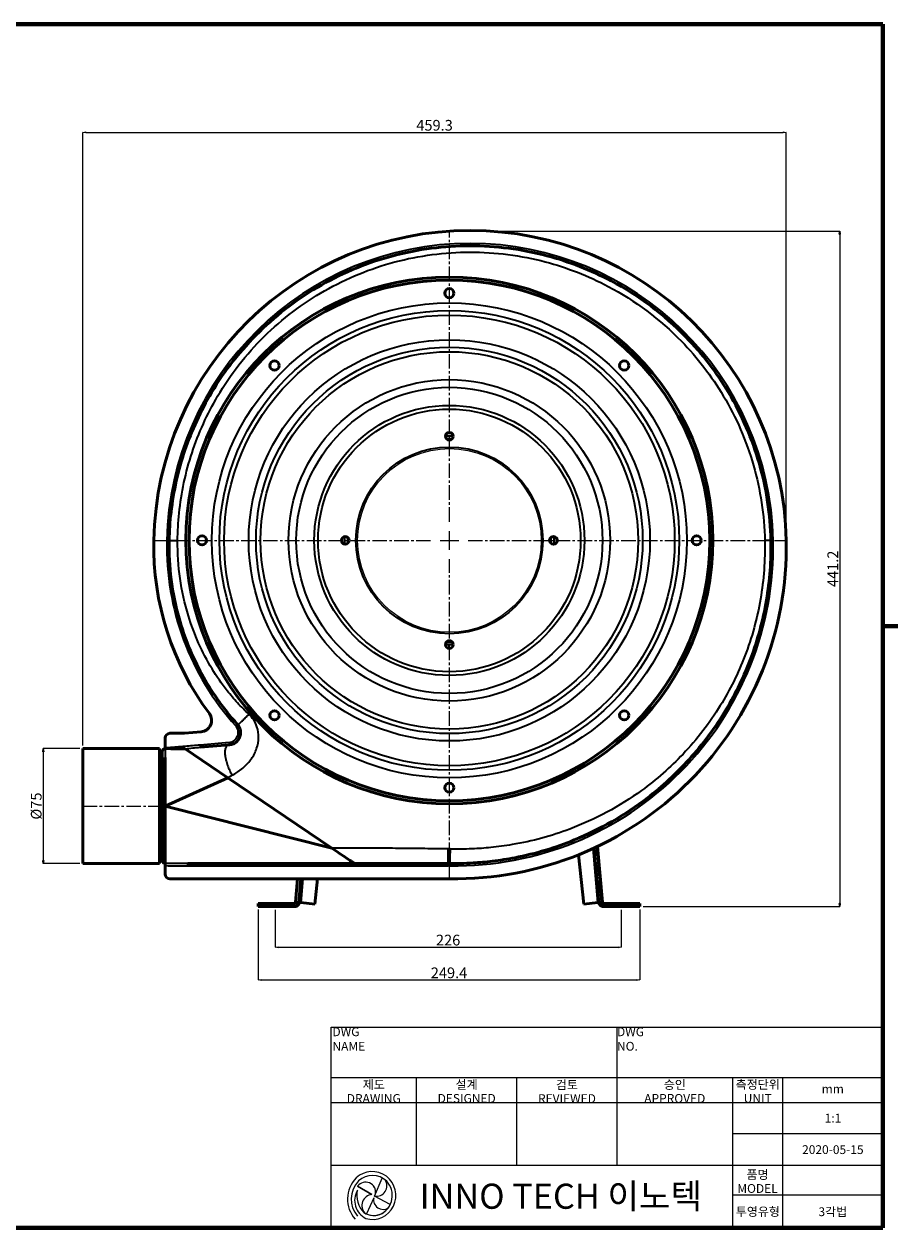
# Model space of a CAD drawing. Units: millimetres. Extents: x -169 to 28480, y -41173 to -920.
# Drawn here: x 27909 to 28480, y -31599 to -30813 of the extents above; entities that cross this region are included whole.
import ezdxf
from ezdxf.enums import TextEntityAlignment as Align

# ---------------------------------------------------------------- set-up
doc = ezdxf.new("R2010")
doc.units = ezdxf.units.MM
doc.header["$LTSCALE"] = 0.5
doc.linetypes.add('CENTER2', pattern=[28.575, 19.05, -3.175, 3.175, -3.175])
for name, color, linetype, lineweight in [('문자', 7, 'Continuous', 35), ('외형선(ISO)', 7, 'Continuous', 50), ('윤곽선', 7, 'Continuous', 70), ('좁은 외형선(ISO)', 7, 'Continuous', 35), ('치수선', 7, 'Continuous', 25)]:
    doc.layers.add(name, color=color, linetype=linetype, lineweight=lineweight)
doc.layers.add('중심선', color=7, linetype='Continuous')
doc.styles.get("Standard").update_dxf_attribs({"font": 'tahoma.ttf'})
doc.styles.add('주 텍스트 (ISO)', font='tahoma.ttf')
doc.dimstyles.new('STANDARD$0', dxfattribs={"dimtxt": 0.18, "dimasz": 0.18, "dimexe": 0.18, "dimexo": 0.0625, "dimgap": 0.09, "dimtad": 0, "dimtih": 1, "dimtoh": 1, "dimdec": 4, "dimzin": 0, "dimdsep": 46, "dimtxsty": 'Standard', "dimcen": 0.09, "dimadec": 0, "dimazin": 0, "dimtfac": 1, "dimtdec": 4, "dimtofl": 0, "dimtmove": 0, "dimatfit": 3, "dimfxl": 1, "dimtolj": 1, "dimtzin": 0, "dimarcsym": 0})

# ---------------------------------------------------------------- blocks, each defined once
blk = doc.blocks.new('*U223')
at = {"color": 0, "linetype": 'CENTER2'}
blk.add_line((0, -1.12), (0, 1.12), dxfattribs=at)
blk = doc.blocks.new('*U224')
at = {"color": 0, "linetype": 'CENTER2'}
blk.add_line((0, -1.12), (0, 1.12), dxfattribs=at)
blk = doc.blocks.new('*U227')
at = {"color": 0, "linetype": 'CENTER2'}
blk.add_line((-25.12, 0), (25.12, 0), dxfattribs=at)
blk = doc.blocks.new('*U228')
at = {"color": 0, "linetype": 'CENTER2'}
for p, q in [((0, 12.2), (0, 202.56)), ((-193.12, 0), (-12.2, 0)), ((12.2, 0), (220.12, 0)), ((0, -221.12), (0, -12.2))]:
    blk.add_line(p, q, dxfattribs=at)
at = {"color": 0, "linetype": 'Continuous'}
for p, q in [((-6.1, 0), (6.1, 0)), ((0, -6.1), (0, 6.1))]:
    blk.add_line(p, q, dxfattribs=at)
blk = doc.blocks.new('_ClosedBlank')
at = {"color": 0, "linetype": 'ByBlock', "lineweight": -2}
for p, q in [((-1, 0.166667), (0, 0)), ((-1, 0.166667), (-1, -0.166667)), ((0, 0), (-1, -0.166667))]:
    blk.add_line(p, q, dxfattribs=at)
blk = doc.blocks.new('*D251')
at = {"layer": 'Defpoints', "color": 0}
for p in [(28062.13, -31389.44), (28311.51, -31389.44), (28311.51, -31437.36)]:
    blk.add_point(p, dxfattribs=at)
at = {"layer": '중심선', "color": 150, "linetype": 'ByBlock', "lineweight": 15}
for p, q in [((28062.13, -31391.44), (28062.13, -31437.36)), ((28311.51, -31391.44), (28311.51, -31437.36)), ((28064.13, -31437.36), (28309.51, -31437.36))]:
    blk.add_line(p, q, dxfattribs=at)
at = {"layer": '중심선', "color": 150, "lineweight": 15, "xscale": 2, "yscale": 2, "zscale": 2, "rotation": 180}
blk.add_blockref('_ClosedBlank', (28062.13, -31437.36), dxfattribs=at)
at = {"layer": '중심선', "color": 150, "lineweight": 15, "xscale": 2, "yscale": 2, "zscale": 2}
blk.add_blockref('_ClosedBlank', (28311.51, -31437.36), dxfattribs=at)
at = {"layer": '중심선', "color": 7, "insert": (28186.82, -31432.72), "char_height": 7, "attachment_point": 5}
blk.add_mtext('\\A1;249.4', dxfattribs=at)
blk = doc.blocks.new('*D252')
at = {"layer": 'Defpoints', "color": 0}
for p in [(28073.21, -31389.56), (28299.21, -31389.56), (28299.21, -31415.97)]:
    blk.add_point(p, dxfattribs=at)
at = {"layer": '중심선', "color": 150, "linetype": 'ByBlock', "lineweight": 15}
for p, q in [((28073.21, -31391.56), (28073.21, -31415.97)), ((28299.21, -31391.56), (28299.21, -31415.97)), ((28075.21, -31415.97), (28297.21, -31415.97))]:
    blk.add_line(p, q, dxfattribs=at)
at = {"layer": '중심선', "color": 150, "lineweight": 15, "xscale": 2, "yscale": 2, "zscale": 2, "rotation": 180}
blk.add_blockref('_ClosedBlank', (28073.21, -31415.97), dxfattribs=at)
at = {"layer": '중심선', "color": 150, "lineweight": 15, "xscale": 2, "yscale": 2, "zscale": 2}
blk.add_blockref('_ClosedBlank', (28299.21, -31415.97), dxfattribs=at)
at = {"layer": '중심선', "color": 7, "insert": (28186.21, -31411.33), "char_height": 7, "attachment_point": 5}
blk.add_mtext('\\A1;226', dxfattribs=at)
blk = doc.blocks.new('*D253')
at = {"layer": 'Defpoints', "color": 0}
for p in [(27947.68, -31286.29), (27921.81, -31361.29), (27947.68, -31361.29)]:
    blk.add_point(p, dxfattribs=at)
at = {"layer": '중심선', "color": 150, "linetype": 'ByBlock', "lineweight": 15}
for p, q in [((27945.68, -31286.29), (27921.81, -31286.29)), ((27921.81, -31288.29), (27921.81, -31359.29)), ((27945.68, -31361.29), (27921.81, -31361.29))]:
    blk.add_line(p, q, dxfattribs=at)
at = {"layer": '중심선', "color": 150, "lineweight": 15, "xscale": 2, "yscale": 2, "zscale": 2}
for p, rotation in [((27921.81, -31286.29), 90), ((27921.81, -31361.29), 270)]:
    blk.add_blockref('_ClosedBlank', p, dxfattribs=dict(at, rotation=rotation))
at = {"layer": '중심선', "color": 7, "insert": (27917.24, -31323.79), "char_height": 7, "attachment_point": 5, "rotation": 90}
blk.add_mtext('\\A1;{\\fISOCPEUR|b0|i0|c0|p34;%%C}75', dxfattribs=at)
blk = doc.blocks.new('*D254')
at = {"layer": 'Defpoints', "color": 0}
for p in [(28407.02, -30883.82), (28407.02, -31150.29), (27947.68, -31286.29)]:
    blk.add_point(p, dxfattribs=at)
at = {"layer": '중심선', "color": 150, "linetype": 'ByBlock', "lineweight": 15}
for p, q in [((27947.68, -31284.29), (27947.68, -30883.82)), ((27949.68, -30883.82), (28405.02, -30883.82)), ((28407.02, -31148.29), (28407.02, -30883.82))]:
    blk.add_line(p, q, dxfattribs=at)
at = {"layer": '중심선', "color": 150, "lineweight": 15, "xscale": 2, "yscale": 2, "zscale": 2, "rotation": 180}
blk.add_blockref('_ClosedBlank', (27947.68, -30883.82), dxfattribs=at)
at = {"layer": '중심선', "color": 150, "lineweight": 15, "xscale": 2, "yscale": 2, "zscale": 2}
blk.add_blockref('_ClosedBlank', (28407.02, -30883.82), dxfattribs=at)
at = {"layer": '중심선', "color": 7, "insert": (28177.35, -30879.18), "char_height": 7, "attachment_point": 5}
blk.add_mtext('\\A1;459.3', dxfattribs=at)
blk = doc.blocks.new('*D255')
at = {"layer": 'Defpoints', "color": 0}
for p in [(28187.02, -30948.29), (28311.51, -31389.44), (28442, -31389.44)]:
    blk.add_point(p, dxfattribs=at)
at = {"layer": '중심선', "color": 150, "linetype": 'ByBlock', "lineweight": 15}
for p, q in [((28189.02, -30948.29), (28442, -30948.29)), ((28442, -30950.29), (28442, -31387.44)), ((28313.51, -31389.44), (28442, -31389.44))]:
    blk.add_line(p, q, dxfattribs=at)
at = {"layer": '중심선', "color": 150, "lineweight": 15, "xscale": 2, "yscale": 2, "zscale": 2}
for p, rotation in [((28442, -30948.29), 90), ((28442, -31389.44), 270)]:
    blk.add_blockref('_ClosedBlank', p, dxfattribs=dict(at, rotation=rotation))
at = {"layer": '중심선', "color": 7, "insert": (28437.43, -31168.86), "char_height": 7, "attachment_point": 5, "rotation": 90}
blk.add_mtext('\\A1;441.2', dxfattribs=at)
blk = doc.blocks.new('경계 정오도면')
at = {"layer": '윤곽선'}
for p, q in [((584, 410), (10, 410)), ((584, 10), (584, 410)), ((584, 210), (589, 210)), ((10, 10), (584, 10))]:
    blk.add_line(p, q, dxfattribs=at)
blk = doc.blocks.new('제목 블록 정오 제목블록')
at = {"layer": '문자', "color": 7, "linetype": 'Continuous', "lineweight": 25}
for p, q in [((121.11, 317.15), (124.2, 324.35)), ((114.38, 321.15), (120.09, 317.76)), ((114.38, 321.15), (120.09, 317.76)), ((114.38, 321.15), (120.09, 317.76)), ((120.08, 317.76), (114.38, 321.14)), ((121.11, 317.15), (121.53, 318.11)), ((121.11, 317.15), (121.53, 318.11)), ((121.11, 317.15), (121.53, 318.11)), ((127.39, 313.83), (121.11, 317.15)), ((127.4, 313.83), (121.11, 317.15)), ((127.4, 313.83), (121.11, 317.15)), ((127.4, 313.83), (121.11, 317.15)), ((120.8, 316.5), (117.87, 310.13))]:
    blk.add_line(p, q, dxfattribs=at)
for centre, radius, start, end in [((122.53, 315.94), 12.17, 135.7752, 221.1681), ((122.16, 315.98), 10.35, 135.7752, 221.1681), ((117.57, 318.73), 4, 350.8208, 142.8564), ((117.57, 318.73), 4, 351.2131, 142.827), ((117.57, 318.73), 4, 351.2131, 142.827), ((117.57, 318.73), 4, 351.2131, 142.827), ((120.32, 317.38), 8.06, 45.402, 133.7361), ((121.87, 321.31), 4.21, 259.7511, 33.6546), ((119.93, 317.44), 8.29, 295.7324, 42.9505), ((121.28, 315.47), 8.08, 150.1824, 243.3708), ((123.6, 317.43), 9.57, 167.4384, 225.1395), ((120.4, 313.43), 4.34, 94.3553, 224.4361), ((120.4, 313.43), 4.34, 94.1708, 224.6994), ((120.4, 313.43), 4.34, 94.1708, 224.6994), ((120.4, 313.43), 4.34, 94.1708, 224.6994), ((124.56, 315.72), 3.83, 169.2451, 302.3895), ((119.93, 317.44), 8.29, 300.5135, 334.2014), ((119.93, 317.44), 8.29, 300.5135, 334.2014), ((119.93, 317.44), 8.29, 300.5135, 334.2014), ((120.8, 316.6), 7.14, 236.5427, 298.0795), ((120.8, 316.6), 7.14, 240.8024, 297.9743), ((120.8, 316.6), 7.14, 240.8024, 297.9743), ((120.8, 316.6), 7.14, 240.8024, 297.9743)]:
    blk.add_arc(centre, radius, start, end, dxfattribs=at)
blk.add_ellipse((120.22, 317.42), major_axis=(-1.22, 9.47), ratio=0.985675, start_param=2.735405, end_param=6.903941, dxfattribs=at)
at = {"layer": '치수선'}
for p, q in [((103.78, 384.49), (323.78, 384.49)), ((103.78, 304.49), (103.78, 384.49)), ((217.78, 384.49), (217.78, 364.49)), ((323.78, 384.49), (323.78, 304.49)), ((103.78, 364.49), (323.78, 364.49)), ((137.78, 364.49), (137.78, 329.49)), ((177.78, 364.49), (177.78, 329.49)), ((217.78, 364.49), (217.78, 329.49)), ((263.78, 364.49), (263.78, 304.49)), ((283.78, 364.49), (283.78, 304.49)), ((103.78, 354.49), (323.78, 354.49)), ((323.78, 341.99), (263.78, 341.99)), ((103.78, 329.49), (323.78, 329.49)), ((323.78, 317.49), (263.78, 317.49)), ((323.78, 304.49), (103.78, 304.49))]:
    blk.add_line(p, q, dxfattribs=at)
at = {"layer": '문자', "style": '주 텍스트 (ISO)'}
for s, insert, char_height, width, attachment_point, line_spacing_factor in [('\\fTahoma|b0|i0;DWG\\P\\fTahoma|b0|i0;NAME', (104.34, 384.43), 3.5, 13.2883, 1, 0.987884), ('\\fTahoma|b0|i0;DWG\\P\\fTahoma|b0|i0;NO.', (217.78, 384.43), 3.5, 13.2883, 1, 0.987884), ('\\fTahoma|b0|i0;\\H3.5000;제도\\fTahoma|b0|i0;\\H3.5000;\\P\\fTahoma|b0|i0;\\H3.5000;DRAWING', (120.81, 358.86), 3.5, 33.8837, 5, 0.946729), ('\\fTahoma|b0|i0;\\H3.5000;설계\\fTahoma|b0|i0;\\H3.5000;\\P\\fTahoma|b0|i0;\\H3.5000;DESIGNED', (157.85, 358.9), 3.5, 39.9563, 5, 0.946729), ('\\fTahoma|b0|i0;\\H3.5000;검토\\fTahoma|b0|i0;\\H3.5000;\\P\\fTahoma|b0|i0;\\H3.5000;REVIEWED', (197.83, 358.82), 3.5, 39.9764, 5, 0.946729), ('\\fTahoma|b0|i0;\\H3.5000;승인\\fTahoma|b0|i0;\\H3.5000;\\P\\fTahoma|b0|i0;\\H3.5000;APPROVED', (240.83, 358.88), 3.5, 45.9859, 5, 0.946729), ('\\fTahoma|b0|i0;\\H3.5000;측정단위\\fTahoma|b0|i0;\\H3.5000;\\P\\fTahoma|b0|i0;\\H3.5000;UNIT', (273.88, 358.91), 3.5, 19.9417, 5, 0.946729), ('\\fTahoma|b0|i0;\\H3.5000;품명\\fTahoma|b0|i0;\\H3.5000;\\P\\fTahoma|b0|i0;\\H3.5000;MODEL', (273.81, 322.97), 3.5, 19.7201, 5, 0.946729), ('\\fTahoma|b0|i0;\\H10.0000;\\fTahoma|b1|i0;\\H100.0000;\\fTahoma|b0|i0;\\H10.0000;INNO TECH 이노텍', (139.09, 322.13), 10, 120.5387, 1, 1.66)]:
    blk.add_mtext(s, dxfattribs=dict(at, insert=insert, char_height=char_height, width=width, attachment_point=attachment_point, line_spacing_factor=line_spacing_factor))
at = {"layer": '문자', "char_height": 3.5, "attachment_point": 5, "style": '주 텍스트 (ISO)'}
for s, insert, width in [('\\fTahoma|b0|i0;mm', (303.81, 359.9), 39.9066), ('\\fTahoma|b0|i0;1:1', (303.89, 348.26), 39.978), ('\\fTahoma|b0|i0;\\H3.5000;투영유형', (273.94, 311), 20.0125), ('\\fTahoma|b0|i0;\\H3.5000;3\\fTahoma|b0|i0;\\H3.5000;각법', (303.82, 310.95), 40.0003)]:
    blk.add_mtext(s, dxfattribs=dict(at, insert=insert, width=width))
at = {"layer": '문자', "style": '주 텍스트 (ISO)'}
blk.add_attdef('부품_번호', text='', height=3.5, dxfattribs=at).set_placement((160.84, 374.52), align=Align.MIDDLE_CENTER)
blk.add_attdef('작성_날짜_001', (283.93, 333.99), '', height=3.5, dxfattribs=at)

msp = doc.modelspace()

# ---------------------------------------------------------------- linework, layer by layer
msp.add_circle((28187.08, -31150.29), 60)
at = {"layer": '외형선(ISO)'}
for p, q in [((28014.02, -31276.29), (28004.52, -31276.29)), ((28024.94, -31275.33), (28014.02, -31276.29)), ((28001.52, -31279.29), (28001.52, -31285.93)), ((28043.41, -31283.75), (28024.4, -31285.42)), ((27947.68, -31286.29), (27947.68, -31361.29)), ((27947.68, -31286.29), (27997.68, -31286.29)), ((27997.68, -31361.29), (27997.68, -31286.29)), ((27997.68, -31288.09), (27998.76, -31288.09)), ((27998.76, -31288.09), (27997.68, -31288.09)), ((28001.51, -31286.29), (28001.52, -31286.29)), ((28001.52, -31286.29), (28001.51, -31286.29)), ((28001.52, -31285.93), (28001.52, -31286.3)), ((28001.52, -31292.11), (28001.52, -31323.79)), ((28014.5, -31286.32), (28042.42, -31305.25)), ((28001.52, -31323.79), (28042.42, -31305.25)), ((28042.42, -31305.25), (28110.35, -31351.34)), ((28001.52, -31323.79), (28110.35, -31351.34)), ((28001.52, -31323.79), (28001.52, -31333.65)), ((28001.52, -31333.65), (28001.52, -31361.21)), ((28110.35, -31351.34), (28114.1, -31353.88)), ((28287, -31386.53), (28283.81, -31350.12)), ((27947.68, -31361.29), (27997.68, -31361.29)), ((27998.76, -31359.49), (27997.68, -31359.49)), ((27997.68, -31359.49), (27998.76, -31359.49)), ((28001.52, -31361.29), (28001.51, -31361.29)), ((28001.51, -31361.29), (28001.52, -31361.29)), ((28001.52, -31361.21), (28001.52, -31362.71)), ((28001.52, -31362.71), (28001.52, -31368.29)), ((28016.23, -31361.29), (28125.02, -31361.29)), ((28125.02, -31361.29), (28186.3, -31361.29)), ((28271.3, -31355.62), (28274.77, -31387.86)), ((28004.52, -31371.29), (28187.02, -31371.29)), ((28087.97, -31371.29), (28086.64, -31386.53)), ((28088.63, -31386.7), (28089.98, -31371.29)), ((28099.23, -31387.82), (28101.02, -31371.29)), ((28101.02, -31371.29), (28099.23, -31387.86)), ((28086.64, -31386.53), (28088.63, -31386.7)), ((28284.65, -31386.7), (28284.03, -31379.71)), ((28286.64, -31386.53), (28284.65, -31386.7)), ((28286.03, -31379.54), (28286.64, -31386.53)), ((28287, -31386.53), (28287, -31386.53)), ((28062.13, -31387.44), (28065.13, -31387.44)), ((28062.13, -31387.44), (28062.13, -31389.44)), ((28065.13, -31389.44), (28062.13, -31389.44)), ((28085.13, -31387.44), (28065.13, -31387.44)), ((28065.13, -31389.44), (28085.13, -31389.44)), ((28068.21, -31389.44), (28068.2, -31387.44)), ((28078.2, -31387.44), (28078.21, -31389.44)), ((28085.64, -31387.44), (28085.13, -31387.44)), ((28085.13, -31387.44), (28085.13, -31389.44)), ((28085.13, -31389.44), (28085.64, -31389.44)), ((28085.64, -31389.44), (28085.64, -31387.44)), ((28086, -31389.44), (28085.64, -31389.44)), ((28088.99, -31386.7), (28088.99, -31386.7)), ((28099.23, -31387.86), (28089.98, -31386.87)), ((28099.23, -31387.82), (28099.23, -31387.86)), ((28274.77, -31387.86), (28284.02, -31386.86)), ((28287.64, -31387.44), (28287.64, -31389.44)), ((28287.64, -31387.44), (28288.15, -31387.44)), ((28288.15, -31389.44), (28287.64, -31389.44)), ((28288.15, -31387.44), (28308.15, -31387.44)), ((28288.15, -31387.44), (28288.15, -31389.44)), ((28308.15, -31389.44), (28288.15, -31389.44)), ((28308.15, -31389.44), (28288.15, -31389.44)), ((28294.21, -31389.44), (28294.2, -31387.44)), ((28304.2, -31387.44), (28304.21, -31389.44)), ((28308.15, -31387.44), (28311.16, -31387.44)), ((28311.16, -31389.44), (28308.15, -31389.44)), ((28311.16, -31387.44), (28311.51, -31387.44)), ((28311.51, -31389.44), (28311.16, -31389.44)), ((28311.51, -31387.44), (28311.51, -31389.44))]:
    msp.add_line(p, q, dxfattribs=at)
for centre, radius in [((28187.02, -31150.29), 172), ((28187.02, -31150.29), 170), ((28187.02, -30988.79), 3), ((28072.83, -31036.09), 3), ((28301.22, -31036.09), 3), ((28187.02, -31082.29), 2.5), ((28025.52, -31150.29), 3), ((28119.02, -31150.29), 2.5), ((28255.02, -31150.29), 2.5), ((28348.52, -31150.29), 3), ((28187.02, -31218.29), 2.5), ((28072.83, -31264.49), 3), ((28301.22, -31264.49), 3), ((28187.02, -31311.79), 3)]:
    msp.add_circle(centre, radius, dxfattribs=at)
for centre, radius, start, end in [((28200.52, -31154.39), 206.54, 1.13717, 178.86283), ((28177.12, -31153.92), 183.13, 178.86283, 216.70411), ((28190.34, -31154.59), 216.72, 269.12268, 1.13717), ((28024.28, -31267.86), 7.5, 275, 36.70411), ((28004.52, -31279.29), 3, 90, 180), ((27998.76, -31287.09), 1, 270, 336.42182), ((27998.76, -31287.09), 1, 270, 336.42182), ((28001.51, -31288.29), 2, 90, 156.42182), ((28001.51, -31288.29), 2, 90, 156.42182), ((27998.76, -31360.49), 1, 23.57818, 90), ((27998.76, -31360.49), 1, 23.57818, 90), ((28001.51, -31359.29), 2, 203.57818, 270), ((28001.51, -31359.29), 2, 203.57818, 270), ((28004.52, -31368.29), 3, 180, 270)]:
    msp.add_arc(centre, radius, start, end, dxfattribs=at)
for centre, major_axis, start_param, end_param in [((28279.57, -31328.92), (4.17, -47.64), 0.264561, 1.08496), ((28281.57, -31328.75), (4.17, -47.64), -0.264561, 1.102276), ((28284.04, -31379.71), (-0.44, 4.98), 0.264561, 1.570626), ((28286.04, -31379.54), (-0.44, 4.98), 0.264561, 1.570626)]:
    msp.add_ellipse(centre, major_axis=major_axis, ratio=0.001949, start_param=start_param, end_param=end_param, dxfattribs=at)
for points, knots in [([(28397.02, -31150.29), (28396.67, -31133.39), (28394.12, -31116.5), (28384.79, -31083.95), (28378.01, -31068.29), (28361.51, -31040.6), (28352.11, -31028.36), (28327.22, -31002.75), (28310.72, -30990.37), (28279.41, -30973.74), (28265.29, -30968.22), (28234.37, -30960.04), (28217.45, -30957.85), (28183.6, -30957.85), (28166.68, -30960.04), (28133.96, -30968.69), (28118.16, -30975.14), (28088.73, -30991.86), (28075.1, -31002.13), (28050.92, -31025.8), (28040.37, -31039.2), (28024.61, -31065.66), (28018.77, -31078.32), (28009.9, -31104.56), (28006.86, -31118.13), (28004.57, -31138), (28004.15, -31144.14), (28004.02, -31150.29), (28004.02, -31150.29), (28004.02, -31150.29), (28004.02, -31150.29)], [38.47382, 38.47382, 38.47382, 38.47382, 43.433611, 43.433611, 48.393365, 48.393365, 52.883623, 52.883623, 58.856338, 58.856338, 63.268186, 63.268186, 68.224569, 68.224569, 73.179541, 73.179541, 78.132569, 78.132569, 83.082662, 83.082662, 88.0282, 88.0282, 92.070617, 92.070617, 96.11303, 96.11303, 97.905099, 97.905099, 97.905099, 97.905101, 97.905101, 97.905101, 97.905101]), ([(28004.02, -31150.29), (28003.67, -31167.41), (28005.85, -31184.61), (28014.1, -31213.89), (28019.14, -31226.22), (28028.45, -31243.17), (28031.64, -31248.31), (28037.17, -31256.29), (28039.35, -31259.22), (28043.87, -31264.93), (28046.22, -31267.72), (28048.66, -31270.44), (28048.66, -31270.44), (28048.66, -31270.44), (28048.66, -31270.44)], [97.905101, 97.905101, 97.905101, 97.905101, 102.878978, 102.878978, 106.700908, 106.700908, 108.437682, 108.437682, 109.481297, 109.481297, 110.522832, 110.522832, 110.522832, 110.522834, 110.522834, 110.522834, 110.522834]), ([(28187.62, -31361.3), (28189.92, -31361.33), (28192.23, -31361.32), (28197.19, -31361.22), (28199.85, -31361.11), (28206.75, -31360.71), (28210.99, -31360.33), (28220.08, -31359.22), (28224.93, -31358.46), (28236.5, -31356.21), (28243.18, -31354.57), (28256.13, -31350.68), (28262.41, -31348.46), (28277.11, -31342.45), (28285.4, -31338.39), (28301.38, -31329.21), (28309.06, -31324.08), (28326.16, -31310.93), (28335.26, -31302.54), (28352.71, -31283.28), (28360.87, -31272.25), (28374.18, -31249.94), (28379.55, -31238.78), (28388.48, -31214.98), (28391.92, -31202.29), (28396.32, -31176.48), (28397.29, -31163.38), (28397.02, -31150.29)], [6.272665, 6.272665, 6.272665, 6.272665, 6.932505, 6.932505, 7.694764, 7.694764, 8.914254, 8.914254, 10.323867, 10.323867, 12.299999, 12.299999, 14.218576, 14.218576, 16.885281, 16.885281, 19.562059, 19.562059, 23.160478, 23.160478, 27.158015, 27.158015, 30.779056, 30.779056, 34.626441, 34.626441, 38.47382, 38.47382, 38.47382, 38.47382]), ([(28048.66, -31270.44), (28049.15, -31270.98), (28049.56, -31271.58), (28050.19, -31272.86), (28050.42, -31273.53), (28050.75, -31275.17), (28050.76, -31276.15), (28050.45, -31278.03), (28050.13, -31278.93), (28049.23, -31280.52), (28048.65, -31281.22), (28047.38, -31282.34), (28046.69, -31282.77), (28045.61, -31283.25), (28045.23, -31283.39), (28044.35, -31283.63), (28043.87, -31283.71), (28043.41, -31283.75)], [110.522834, 110.522834, 110.522834, 110.522834, 111.020787, 111.020787, 111.518729, 111.518729, 112.235366, 112.235366, 112.978798, 112.978798, 113.742615, 113.742615, 114.50642, 114.50642, 114.934364, 114.934364, 115.502317, 115.502317, 115.502317, 115.502317]), ([(28009.75, -31286.31), (28009.25, -31286.31), (28008.79, -31286.31), (28006.36, -31286.31), (28003.88, -31286.31), (28001.52, -31286.3)], [0.3761861, 0.3761861, 0.3761861, 0.3761861, 0.4833743, 0.4833743, 1.0911131, 1.0911131, 1.0911131, 1.0911131]), ([(28014.5, -31286.32), (28014.5, -31286.32), (28014.5, -31286.32), (28014.48, -31286.32), (28014.47, -31286.31), (28014.43, -31286.31), (28014.39, -31286.31), (28014.25, -31286.31), (28014.1, -31286.31), (28013.52, -31286.31), (28012.87, -31286.31), (28011.26, -31286.31), (28010.08, -31286.31), (28009.75, -31286.31)], [0, 0, 0, 0, 0.0047226, 0.0047226, 0.0112538, 0.0112538, 0.0242504, 0.0242504, 0.0608457, 0.0608457, 0.1844348, 0.1844348, 0.4331082, 0.4331082, 0.4331082, 0.4331082]), ([(28114.1, -31353.88), (28115.72, -31354.98), (28117.27, -31356.03), (28120.38, -31358.14), (28121.82, -31359.12), (28123.56, -31360.29), (28124.13, -31360.68), (28124.69, -31361.06), (28124.82, -31361.15), (28124.98, -31361.26), (28125.02, -31361.29), (28125.02, -31361.29)], [0.460337, 0.460337, 0.460337, 0.460337, 1.071991, 1.071991, 1.817495, 1.817495, 2.272116, 2.272116, 2.467577, 2.467577, 2.648393, 2.648393, 2.648393, 2.648393]), ([(28186.3, -31361.29), (28186.52, -31361.29), (28186.74, -31361.29), (28187.18, -31361.29), (28187.4, -31361.29), (28187.62, -31361.3)], [6.1279678, 6.1279678, 6.1279678, 6.1279678, 6.2003166, 6.2003166, 6.2726654, 6.2726654, 6.2726654, 6.2726654]), ([(28086.64, -31386.53), (28086.64, -31386.53), (28086.64, -31386.79), (28086.43, -31387.06), (28086.26, -31387.28), (28085.92, -31387.44), (28085.64, -31387.44)], [0, 0, 0, 0, 1.129949, 1.129949, 1.129949, 2.075479, 2.075479, 2.075479, 2.075479]), ([(28286.64, -31386.53), (28286.64, -31386.53), (28286.64, -31386.79), (28286.85, -31387.06), (28287.02, -31387.28), (28287.36, -31387.44), (28287.64, -31387.44)], [0, 0, 0, 0, 1.129949, 1.129949, 1.129949, 2.075479, 2.075479, 2.075479, 2.075479]), ([(28287.99, -31387.44), (28287.72, -31387.44), (28287.38, -31387.28), (28287.21, -31387.06), (28286.99, -31386.79), (28287, -31386.53), (28287, -31386.53)], [-2.075479, -2.075479, -2.075479, -2.075479, -1.13938, -1.13938, -1.13938, 0, 0, 0, 0]), ([(28085.64, -31389.44), (28086.27, -31389.44), (28087.01, -31389.2), (28087.55, -31388.76), (28088.13, -31388.29), (28088.43, -31387.64), (28088.54, -31387.22), (28088.63, -31386.89), (28088.63, -31386.7), (28088.63, -31386.7)], [-2.075479, -2.075479, -2.075479, -2.075479, -1.366415, -1.366415, -1.366415, -0.601457, -0.601457, -0.601457, 0, 0, 0, 0]), ([(28088.99, -31386.7), (28088.99, -31386.7), (28089, -31387.09), (28088.74, -31387.66), (28088.53, -31388.15), (28088.06, -31388.74), (28087.42, -31389.09), (28086.97, -31389.33), (28086.45, -31389.44), (28086, -31389.44)], [0, 0, 0, 0, 0.836183, 0.836183, 0.836183, 1.561695, 1.561695, 1.561695, 2.075479, 2.075479, 2.075479, 2.075479]), ([(28089.98, -31386.87), (28089.54, -31386.8), (28089.11, -31386.74), (28089.02, -31386.71), (28089, -31386.71), (28088.99, -31386.71), (28088.99, -31386.7)], [0, 0, 0, 0, 1.350716, 1.350716, 1.350716, 1.570796, 1.570796, 1.570796, 1.570796]), ([(28089.65, -31386.82), (28089.55, -31386.8), (28089.43, -31386.79), (28089.2, -31386.76), (28089.09, -31386.74), (28088.99, -31386.73)], [0, 0, 0, 0, 0.0482472, 0.0482472, 0.0818913, 0.0818913, 0.0818913, 0.0818913]), ([(28284.65, -31386.78), (28284.65, -31386.78), (28284.65, -31386.78), (28284.54, -31386.79), (28284.43, -31386.8), (28284.35, -31386.82)], [0.28983626, 0.28983626, 0.28983626, 0.28983626, 0.2901864, 0.2901864, 0.33249364, 0.33249364, 0.33249364, 0.33249364]), ([(28287.64, -31389.44), (28287.02, -31389.44), (28286.27, -31389.2), (28285.73, -31388.76), (28285.15, -31388.29), (28284.85, -31387.64), (28284.74, -31387.22), (28284.65, -31386.89), (28284.65, -31386.7), (28284.65, -31386.7)], [-2.075479, -2.075479, -2.075479, -2.075479, -1.366415, -1.366415, -1.366415, -0.601457, -0.601457, -0.601457, 0, 0, 0, 0])]:
    msp.add_open_spline(points, degree=3, knots=knots, dxfattribs=at)
for points in [[(28287, -31386.53), (28287, -31386.53), (28287, -31386.53), (28287, -31386.53)], [(28284.02, -31386.86), (28284.25, -31386.83), (28284.47, -31386.8), (28284.65, -31386.77)]]:
    msp.add_open_spline(points, degree=3, dxfattribs=at)
at = {"layer": '좁은 외형선(ISO)'}
for p, q in [((28002.53, -31150.26), (28004.02, -31150.29)), ((28398.52, -31150.26), (28397.02, -31150.29)), ((28186.97, -31220.34), (28186.97, -31218.54)), ((28047.55, -31271.44), (28048.66, -31270.44)), ((28043.28, -31282.26), (28024.27, -31283.92)), ((28024.27, -31283.92), (28024.4, -31285.42)), ((28043.28, -31282.26), (28043.41, -31283.75)), ((27998.76, -31359.49), (27998.76, -31288.09)), ((27999.68, -31287.49), (27999.68, -31360.09)), ((28001.51, -31286.29), (28001.51, -31361.29)), ((28001.52, -31286.3), (28001.52, -31286.36)), ((28001.52, -31286.36), (28009.75, -31286.31)), ((28001.52, -31286.36), (28001.52, -31286.38)), ((28001.52, -31286.38), (28001.52, -31292.11)), ((28284.02, -31386.86), (28280.92, -31351.48)), ((28283.81, -31350.12), (28287, -31386.53)), ((28016.23, -31362.79), (28016.23, -31361.29)), ((28016.23, -31362.79), (28186.3, -31362.79)), ((28186.3, -31362.79), (28186.3, -31361.29)), ((28187.6, -31362.8), (28187.62, -31361.3)), ((28090.34, -31371.29), (28088.99, -31386.7)), ((28091.35, -31371.29), (28089.98, -31386.87)), ((28285.61, -31374.73), (28283.62, -31374.9)), ((28284.03, -31379.71), (28286.03, -31379.54)), ((28287, -31386.53), (28286.64, -31386.53)), ((28287, -31386.53), (28287, -31386.53)), ((28065.13, -31389.44), (28065.13, -31387.44)), ((28088.99, -31386.7), (28088.63, -31386.7)), ((28308.15, -31387.44), (28308.15, -31389.44)), ((28311.16, -31389.44), (28311.16, -31387.44)), ((28311.51, -31387.44), (28311.51, -31389.44))]:
    msp.add_line(p, q, dxfattribs=at)
for radius in [155.08, 150.11, 147.12, 131, 126.21, 123.22, 104.99, 99.99, 88.2, 85.75, 61]:
    msp.add_circle((28187.02, -31150.29), radius, dxfattribs=at)
for centre, radius, start, end in [((28200.52, -31154.39), 198.04, 1.19504, 178.80496), ((28187.02, -31150.29), 66.45, 88.32959, 91.67041), ((28178.26, -31153.92), 175.77, 178.80496, 221.95844), ((28187.02, -31150.29), 66.45, 178.32959, 181.67041), ((28190.35, -31154.6), 208.22, 269.24285, 1.19504), ((28187.02, -31150.29), 66.45, 358.32959, 1.67041), ((28187.02, -31150.29), 66.45, 268.32959, 271.67041), ((28042.72, -31275.78), 6.5, 275, 41.95844), ((28186.3, -31461.29), 98.5, 89.24285, 90)]:
    msp.add_arc(centre, radius, start, end, dxfattribs=at)
for points, knots in [([(28009.55, -31150.4), (28009.55, -31150.4), (28009.55, -31150.4), (28009.55, -31150.4), (28009.6, -31144.43), (28009.94, -31138.45), (28011.95, -31119.09), (28014.79, -31105.84), (28023.24, -31080.2), (28028.85, -31067.8), (28044.1, -31041.9), (28054.35, -31028.76), (28077.9, -31005.54), (28091.2, -30995.46), (28119.95, -30979.04), (28135.39, -30972.7), (28167.4, -30964.2), (28183.96, -30962.03), (28217.09, -30961.99), (28233.66, -30964.13), (28263.94, -30972.1), (28277.77, -30977.5), (28308.43, -30993.76), (28324.6, -31005.88), (28349, -31030.94), (28358.21, -31042.93), (28374.39, -31070.05), (28381.03, -31085.39), (28390.18, -31117.28), (28392.68, -31133.82), (28393.02, -31150.37)], [-97.905101, -97.905101, -97.905101, -97.905101, -97.905099, -97.905099, -97.905099, -96.11303, -96.11303, -92.070617, -92.070617, -88.0282, -88.0282, -83.082662, -83.082662, -78.132569, -78.132569, -73.179541, -73.179541, -68.224569, -68.224569, -63.268186, -63.268186, -58.856338, -58.856338, -52.883623, -52.883623, -48.393365, -48.393365, -43.433611, -43.433611, -38.47382, -38.47382, -38.47382, -38.47382]), ([(28184.53, -31082.09), (28185.36, -31082.06), (28186.19, -31082.04), (28187.02, -31082.04), (28187.85, -31082.04), (28188.68, -31082.06), (28189.51, -31082.09)], [-0.2555821, -0.2555821, -0.2555821, -0.2555821, 0, 0, 0, 0.2553945, 0.2553945, 0.2553945, 0.2553945]), ([(28188.48, -31080.26), (28187.99, -31080.24), (28187.51, -31080.24), (28187.02, -31080.24), (28186.54, -31080.24), (28186.05, -31080.24), (28185.57, -31080.26)], [-0.1454341, -0.1454341, -0.1454341, -0.1454341, 0, 0, 0, 0.1454944, 0.1454944, 0.1454944, 0.1454944]), ([(28056.1, -31263.75), (28056.1, -31263.75), (28056.1, -31263.75), (28056.1, -31263.75), (28053.55, -31261.41), (28051.1, -31258.96), (28046.4, -31253.88), (28044.15, -31251.24), (28038.41, -31243.97), (28035.12, -31239.21), (28025.51, -31223.38), (28020.33, -31211.63), (28011.77, -31183.59), (28009.42, -31166.99), (28009.55, -31150.4)], [-110.522834, -110.522834, -110.522834, -110.522834, -110.522832, -110.522832, -110.522832, -109.481297, -109.481297, -108.437682, -108.437682, -106.700908, -106.700908, -102.878978, -102.878978, -97.905101, -97.905101, -97.905101, -97.905101]), ([(28393.02, -31150.37), (28393.29, -31163.21), (28392.34, -31176.06), (28387.99, -31201.36), (28384.59, -31213.8), (28375.68, -31237.06), (28370.3, -31247.94), (28356.96, -31269.57), (28348.79, -31280.19), (28331.35, -31298.57), (28322.29, -31306.51), (28305.35, -31318.81), (28297.77, -31323.56), (28282.08, -31331.99), (28273.97, -31335.68), (28259.65, -31341.07), (28253.56, -31343.04), (28241.03, -31346.46), (28234.59, -31347.88), (28223.46, -31349.78), (28218.8, -31350.41), (28210.08, -31351.29), (28206.03, -31351.58), (28199.42, -31351.85), (28196.88, -31351.91), (28192.14, -31351.92), (28189.94, -31351.9), (28187.74, -31351.84)], [-38.47382, -38.47382, -38.47382, -38.47382, -34.626441, -34.626441, -30.779056, -30.779056, -27.158015, -27.158015, -23.160478, -23.160478, -19.562059, -19.562059, -16.885281, -16.885281, -14.218576, -14.218576, -12.299999, -12.299999, -10.323867, -10.323867, -8.914254, -8.914254, -7.694764, -7.694764, -6.932505, -6.932505, -6.272665, -6.272665, -6.272665, -6.272665]), ([(28046.88, -31302.69), (28047.83, -31302.12), (28048.76, -31301.51), (28050.77, -31300.08), (28051.84, -31299.24), (28054.7, -31296.71), (28056.38, -31294.88), (28059.22, -31290.82), (28060.39, -31288.58), (28061.98, -31283.9), (28062.43, -31281.46), (28062.49, -31276.64), (28062.14, -31274.26), (28060.88, -31270.44), (28060.17, -31268.94), (28058.39, -31266.15), (28057.32, -31264.87), (28056.1, -31263.75)], [-115.288921, -115.288921, -115.288921, -115.288921, -114.934364, -114.934364, -114.50642, -114.50642, -113.742615, -113.742615, -112.978798, -112.978798, -112.235366, -112.235366, -111.518729, -111.518729, -111.020787, -111.020787, -110.522834, -110.522834, -110.522834, -110.522834]), ([(28024.27, -31283.92), (28022.61, -31284.07), (28020.95, -31284.22), (28017.64, -31284.53), (28015.99, -31284.68), (28014.33, -31284.83), (28012.46, -31284.99), (28010.6, -31285.14), (28007.46, -31285.4), (28006.19, -31285.51), (28004.92, -31285.62), (28003.79, -31285.72), (28002.65, -31285.82), (28001.52, -31285.93)], [-0.997557, -0.997557, -0.997557, -0.997557, -0.498778, -0.498778, 0, 0, 0, 0.562283, 0.562283, 0.944642, 0.944642, 0.944642, 1.285614, 1.285614, 1.285614, 1.285614]), ([(28014.5, -31286.32), (28016.15, -31286.17), (28017.8, -31286.02), (28021.09, -31285.72), (28022.75, -31285.56), (28024.4, -31285.42)], [0.0041697, 0.0041697, 0.0041697, 0.0041697, 0.4987783, 0.4987783, 0.9975567, 0.9975567, 0.9975567, 0.9975567]), ([(28045.16, -31303.68), (28045.16, -31303.68), (28045.16, -31303.68), (28045.16, -31303.68), (28045.73, -31303.36), (28046.31, -31303.03), (28046.88, -31302.69)], [-115.5023189, -115.5023189, -115.5023189, -115.5023189, -115.5023169, -115.5023169, -115.5023169, -115.2889205, -115.2889205, -115.2889205, -115.2889205]), ([(28186.3, -31351.8), (28181.19, -31351.73), (28176.09, -31351.66), (28165.87, -31351.54), (28160.77, -31351.48), (28155.66, -31351.44), (28150.56, -31351.39), (28145.45, -31351.36), (28135.24, -31351.3), (28130.13, -31351.29), (28120.13, -31351.29), (28115.24, -31351.3), (28110.35, -31351.34)], [-6.127968, -6.127968, -6.127968, -6.127968, -4.595976, -4.595976, -3.063984, -3.063984, -3.063984, -1.531989, -1.531989, 0, 0, 1.466657, 1.466657, 1.466657, 1.466657]), ([(28187.74, -31351.84), (28187.5, -31351.83), (28187.26, -31351.82), (28186.78, -31351.81), (28186.54, -31351.81), (28186.3, -31351.8)], [-6.2726654, -6.2726654, -6.2726654, -6.2726654, -6.2003166, -6.2003166, -6.1279678, -6.1279678, -6.1279678, -6.1279678]), ([(28016.23, -31361.29), (28013.78, -31361.29), (28011.32, -31361.28), (28006.42, -31361.25), (28003.97, -31361.24), (28001.52, -31361.21)], [-1.471833, -1.471833, -1.471833, -1.471833, -0.735916, -0.735916, 0, 0, 0, 0]), ([(28001.52, -31362.71), (28003.97, -31362.73), (28006.42, -31362.75), (28011.32, -31362.78), (28013.77, -31362.79), (28016.23, -31362.79)], [0.001566, 0.001566, 0.001566, 0.001566, 0.735916, 0.735916, 1.471833, 1.471833, 1.471833, 1.471833])]:
    msp.add_open_spline(points, degree=3, knots=knots, dxfattribs=at)
for points, weights in [([(28004.02, -31150.29), (28004.02, -31150.33), (28006.31, -31150.38), (28009.55, -31150.4)], [1, 0.804700026622, 0.804700026622, 1]), ([(28397.02, -31150.29), (28397.02, -31150.29), (28395.36, -31150.32), (28393.02, -31150.37)], [1, 0.804737854124, 0.804737854124, 1]), ([(28048.66, -31270.44), (28049.04, -31270.85), (28052.13, -31268.08), (28056.1, -31263.75)], [1, 0.80259004125, 0.80259004125, 1]), ([(28043.41, -31283.75), (28038.46, -31284.19), (28039.22, -31292.87), (28045.16, -31303.68)], [1, 0.764706046902, 0.764706046902, 1]), ([(28186.3, -31361.29), (28186.21, -31361.29), (28186.21, -31357.36), (28186.3, -31351.8)], [1, 0.804685659227, 0.804685659227, 1]), ([(28187.62, -31361.3), (28187.53, -31361.3), (28187.59, -31357.38), (28187.74, -31351.84)], [1, 0.804683726954, 0.804683726954, 1])]:
    msp.add_rational_spline(points, weights, degree=3, dxfattribs=at)
for points in [[(28116.99, -31148.83), (28116.97, -31149.8), (28116.97, -31150.77), (28116.99, -31151.74)], [(28118.82, -31152.78), (28118.76, -31151.12), (28118.76, -31149.46), (28118.82, -31147.8)], [(28255.23, -31147.79), (28255.29, -31149.46), (28255.29, -31151.12), (28255.22, -31152.78)], [(28257.06, -31151.74), (28257.08, -31150.77), (28257.08, -31149.8), (28257.06, -31148.83)], [(28186.97, -31218.54), (28186.16, -31218.53), (28185.34, -31218.52), (28184.53, -31218.49)], [(28185.57, -31220.32), (28186.03, -31220.33), (28186.5, -31220.33), (28186.97, -31220.34)], [(28189.52, -31218.49), (28188.67, -31218.52), (28187.82, -31218.54), (28186.97, -31218.54)], [(28186.97, -31220.34), (28187.47, -31220.34), (28187.98, -31220.33), (28188.48, -31220.32)], [(28042.42, -31305.25), (28043.32, -31304.71), (28044.23, -31304.19), (28045.16, -31303.68)]]:
    msp.add_open_spline(points, degree=3, dxfattribs=at)

# ---------------------------------------------------------------- block references
at = {"xscale": 1.96559999999954, "yscale": 1.96559999999954, "zscale": 1.9656}
msp.add_blockref('경계 정오도면', (27322.21, -31618.97), dxfattribs=at)
at = {"color": 1, "linetype": 'CENTER2'}
for name, p in [('*U228', (28187.02, -31150.29)), ('*U227', (27972.68, -31323.79)), ('*U224', (28073.2, -31388.44)), ('*U223', (28299.2, -31388.44))]:
    msp.add_blockref(name, p, dxfattribs=at)
ref = msp.add_blockref('제목 블록 정오 제목블록', (27939.77, -32098.06), dxfattribs=dict(xscale=1.63799999999901, yscale=1.63799999999901, zscale=1.638))
ref.add_attrib('작성_날짜_001', '2020-05-15', (28417.38, -31551.05), dxfattribs={"layer": '문자', "height": 5.733, "style": '주 텍스트 (ISO)'})

# ---------------------------------------------------------------- dimensions: what is measured, and where the dimension line sits
at = {"layer": '중심선'}
for base, p1, p2, picture, middle in [((28407.02, -30883.82), (27947.68, -31286.29), (28407.02, -31150.29), '*D254', (28177.35, -30879.18)), ((28311.51, -31437.36), (28062.13, -31389.44), (28311.51, -31389.44), '*D251', (28186.82, -31432.72)), ((28299.21, -31415.97), (28073.21, -31389.56), (28299.21, -31389.56), '*D252', (28186.21, -31411.33))]:
    dim = msp.add_linear_dim(base=base, p1=p1, p2=p2, dimstyle='STANDARD$0', override={"dimtxt": 7, "dimasz": 2, "dimexe": 0, "dimexo": 2, "dimgap": 1, "dimtad": 1, "dimtih": 0, "dimdec": 1, "dimzin": 8, "dimblk": 'ClosedBlank', "dimcen": 0, "dimclrd": 150, "dimclre": 150, "dimclrt": 7, "dimazin": 2, "dimtdec": 1, "dimtix": 1, "dimtofl": 1, "dimldrblk": 'ClosedBlank', "dimtfillclr": 250, "dimlwd": 15, "dimlwe": 15, "dimarcsym": 1}, dxfattribs=at)
    dim.commit()
    dim.dimension.update_dxf_attribs({"geometry": picture, "text_midpoint": middle})
dim = msp.add_linear_dim(base=(28441.9986, -31389.4421), p1=(28187.0228, -30948.2875), p2=(28311.5064, -31389.4421), angle=90, dimstyle='STANDARD$0', override={"dimtxt": 7, "dimasz": 2, "dimexe": 0, "dimexo": 2, "dimgap": 1, "dimtad": 1, "dimtih": 0, "dimdec": 1, "dimzin": 8, "dimblk": 'ClosedBlank', "dimcen": 0, "dimclrd": 150, "dimclre": 150, "dimclrt": 7, "dimazin": 2, "dimtdec": 1, "dimtix": 1, "dimtofl": 1, "dimldrblk": 'ClosedBlank', "dimtfillclr": 250, "dimlwd": 15, "dimlwe": 15, "dimarcsym": 1}, dxfattribs=at)
dim.commit()
dim.dimension.update_dxf_attribs({"geometry": '*D255', "text_midpoint": (28437.4258, -31168.8648)})
dim = msp.add_linear_dim(base=(27921.81, -31361.29), p1=(27947.68, -31286.29), p2=(27947.68, -31361.29), angle=90, text='{\\fISOCPEUR|b0|i0|c0|p34;%%C}<>', dimstyle='STANDARD$0', override={"dimtxt": 7, "dimasz": 2, "dimexe": 0, "dimexo": 2, "dimgap": 1, "dimtad": 1, "dimtih": 0, "dimdec": 1, "dimzin": 8, "dimblk": 'ClosedBlank', "dimcen": 0, "dimclrd": 150, "dimclre": 150, "dimclrt": 7, "dimazin": 2, "dimtdec": 1, "dimtix": 1, "dimtofl": 1, "dimldrblk": 'ClosedBlank', "dimtfillclr": 250, "dimlwd": 15, "dimlwe": 15, "dimarcsym": 1}, dxfattribs=at)
dim.commit()
dim.dimension.update_dxf_attribs({"geometry": '*D253', "text_midpoint": (27917.24, -31323.79)})

doc.saveas('drawing.dxf')
